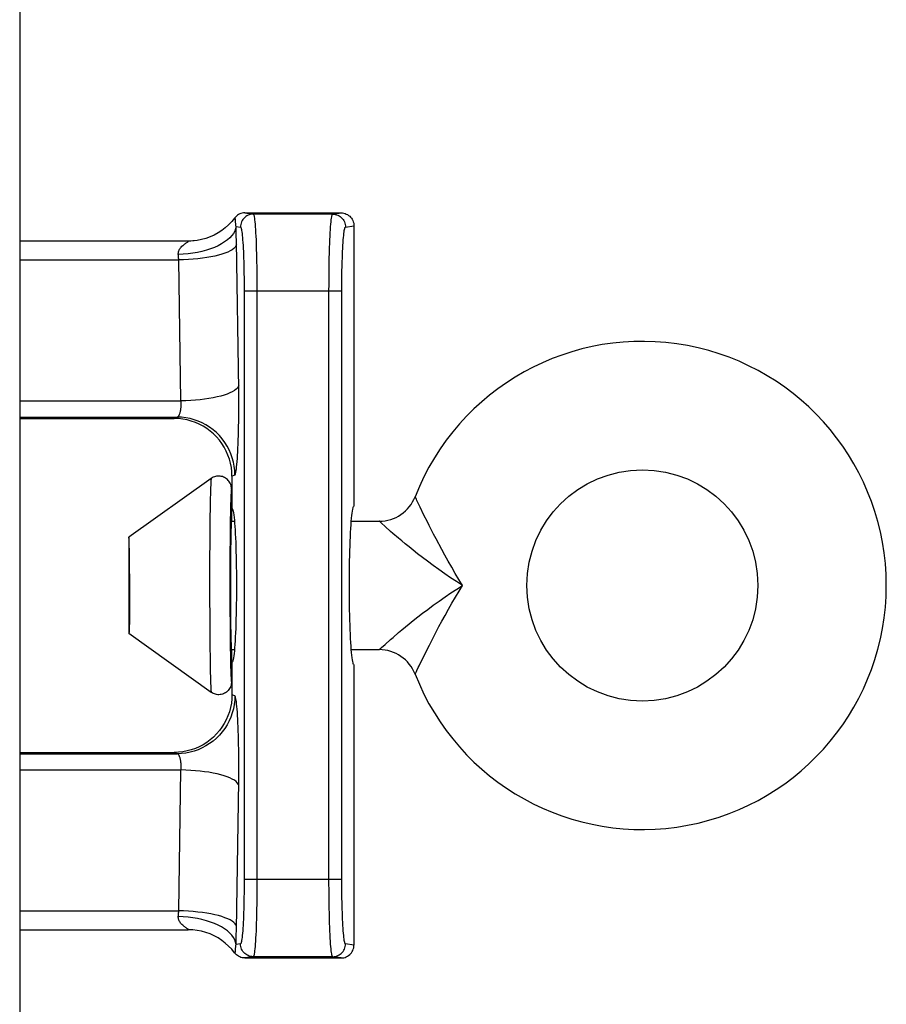
# Model space of a CAD drawing. Units: inches. Extents: x 3.8 to 41.7, y 4 to 46.1.
# Drawn here: x 18.2 to 18.9, y 37.5 to 38.3 of the extents above; entities that cross this region are included whole.
import ezdxf

# ---------------------------------------------------------------- set-up
doc = ezdxf.new("R2010")
doc.units = ezdxf.units.IN
doc.header["$MEASUREMENT"] = 0

msp = doc.modelspace()

# ---------------------------------------------------------------- linework, layer by layer
at = {"color": 7, "linetype": 'Continuous'}
for p, q in [((18.20715, 39.92413), (18.20715, 28.02361)), ((18.38253, 38.16314), (18.3891, 38.16215)), ((18.38253, 38.16314), (18.4575, 38.16314)), ((18.45093, 38.16215), (18.3891, 38.16215)), ((18.45093, 38.16215), (18.4575, 38.16314)), ((18.37564, 38.15268), (18.37912, 38.15215)), ((18.46091, 38.15215), (18.46751, 38.15315)), ((18.46751, 38.15315), (18.46751, 37.9348)), ((18.33844, 38.14114), (18.20715, 38.14114)), ((18.37593, 38.14094), (18.37583, 38.14575)), ((18.20715, 38.12648), (18.33104, 38.12648)), ((18.33279, 38.01681), (18.33104, 38.12648)), ((18.39171, 38.12653), (18.39182, 38.11998)), ((18.4482, 38.11998), (18.44832, 38.12653)), ((18.38172, 38.12247), (18.38184, 38.117)), ((18.39182, 38.11998), (18.3919, 38.1136)), ((18.44813, 38.1136), (18.4482, 38.11998)), ((18.38184, 38.117), (18.38192, 38.11168)), ((18.38192, 38.11168), (18.38196, 38.10671)), ((18.3919, 38.1136), (18.39194, 38.10762)), ((18.44808, 38.10762), (18.44813, 38.1136)), ((18.45807, 38.10671), (18.45811, 38.11168)), ((18.45811, 38.11168), (18.45819, 38.117)), ((18.38196, 38.10671), (18.38197, 37.64414)), ((18.45806, 38.10215), (18.38197, 38.10215)), ((18.39194, 38.10762), (18.39195, 37.64414)), ((18.44807, 38.10215), (18.44808, 38.10762)), ((18.44807, 37.64148), (18.44807, 38.10215)), ((18.45806, 38.10215), (18.45807, 38.10671)), ((18.45807, 37.63959), (18.45806, 38.10215)), ((18.20715, 38.01681), (18.33279, 38.01681)), ((18.20715, 38.00415), (18.32982, 38.00415)), ((18.20715, 38.00314), (18.3275, 38.00314)), ((18.3275, 38.00314), (18.32982, 38.00415)), ((18.35635, 37.95638), (18.29215, 37.91064)), ((18.37251, 37.95819), (18.37475, 37.95916)), ((18.37251, 37.95819), (18.37251, 37.93314)), ((18.37215, 37.94824), (18.37215, 37.92314)), ((18.35548, 37.93435), (18.35534, 37.92523)), ((18.35558, 37.94002), (18.35548, 37.93435)), ((18.37145, 37.93588), (18.37133, 37.931)), ((18.46726, 37.93464), (18.46751, 37.9348)), ((18.52205, 37.92795), (18.51906, 37.93408)), ((18.37133, 37.931), (18.37118, 37.92293)), ((18.37251, 37.93314), (18.37275, 37.933)), ((18.35534, 37.92523), (18.35519, 37.91001)), ((18.37118, 37.92293), (18.37104, 37.91183)), ((18.37215, 37.92314), (18.37442, 37.92314)), ((18.46544, 37.92314), (18.48721, 37.92314)), ((18.48729, 37.92308), (18.48721, 37.92314)), ((18.48835, 37.9221), (18.48729, 37.92308)), ((18.48898, 37.92153), (18.48835, 37.9221)), ((18.49175, 37.91903), (18.48898, 37.92153)), ((18.49606, 37.91522), (18.49175, 37.91903)), ((18.29215, 37.91064), (18.29215, 37.83564)), ((18.37104, 37.91183), (18.37092, 37.89622)), ((18.37162, 37.91282), (18.37154, 37.90849)), ((18.29248, 37.90579), (18.29243, 37.9074)), ((18.29254, 37.90387), (18.29248, 37.90579)), ((18.29261, 37.90047), (18.29254, 37.90387)), ((18.35519, 37.91001), (18.35508, 37.89095)), ((18.37154, 37.90849), (18.37143, 37.90094)), ((18.29267, 37.8965), (18.29261, 37.90047)), ((18.29274, 37.89046), (18.29267, 37.8965)), ((18.37092, 37.89622), (18.37086, 37.87684)), ((18.37143, 37.90094), (18.37133, 37.88921)), ((18.2928, 37.88206), (18.29274, 37.89046)), ((18.35508, 37.89095), (18.35506, 37.86689)), ((18.37133, 37.88921), (18.37128, 37.87641)), ((18.2928, 37.88206), (18.29281, 37.87134)), ((18.37086, 37.87684), (18.37089, 37.85702)), ((18.37128, 37.87641), (18.3713, 37.86338)), ((18.29281, 37.87134), (18.2928, 37.86423)), ((18.35506, 37.86689), (18.35513, 37.84474)), ((18.29276, 37.85744), (18.29269, 37.85123)), ((18.2928, 37.86423), (18.29276, 37.85744)), ((18.37089, 37.85702), (18.37099, 37.83976)), ((18.3713, 37.86338), (18.37137, 37.85104)), ((18.29269, 37.85123), (18.29263, 37.84709)), ((18.37137, 37.85104), (18.37146, 37.8427)), ((18.29256, 37.84349), (18.29251, 37.84142)), ((18.29263, 37.84709), (18.29256, 37.84349)), ((18.35513, 37.84474), (18.35527, 37.82709)), ((18.37146, 37.8427), (18.37158, 37.83557)), ((18.35635, 37.78991), (18.29215, 37.83564)), ((18.37099, 37.83976), (18.37115, 37.82598)), ((18.37158, 37.83557), (18.37167, 37.83156)), ((18.46472, 37.83522), (18.46457, 37.83871)), ((18.35527, 37.82709), (18.35543, 37.81478)), ((18.37115, 37.82598), (18.37128, 37.81776)), ((18.37215, 37.82314), (18.37215, 37.79805)), ((18.37215, 37.82314), (18.37442, 37.82314)), ((18.46544, 37.82314), (18.48721, 37.82314)), ((18.52209, 37.8184), (18.52472, 37.82368)), ((18.35543, 37.81478), (18.35559, 37.80615)), ((18.37128, 37.81776), (18.37139, 37.81268)), ((18.37276, 37.81329), (18.37251, 37.81314)), ((18.37251, 37.81314), (18.37251, 37.78809)), ((18.46751, 37.81149), (18.46727, 37.81164)), ((18.46751, 37.81149), (18.46751, 37.59314)), ((18.35559, 37.80615), (18.35571, 37.8011)), ((18.51516, 37.80405), (18.5152, 37.80414)), ((18.5152, 37.80414), (18.51612, 37.80606)), ((18.51612, 37.80606), (18.51653, 37.80694)), ((18.37475, 37.78713), (18.37251, 37.78809)), ((18.20715, 37.74314), (18.3275, 37.74314)), ((18.20715, 37.74214), (18.32982, 37.74214)), ((18.32982, 37.74214), (18.3275, 37.74314)), ((18.20715, 37.72948), (18.33279, 37.72948)), ((18.33104, 37.61981), (18.33279, 37.72948)), ((18.37593, 37.60534), (18.37776, 37.72069)), ((18.38197, 37.64414), (18.38196, 37.63959)), ((18.45806, 37.64414), (18.38197, 37.64414)), ((18.39195, 37.64414), (18.39194, 37.63869)), ((18.38192, 37.63463), (18.38184, 37.62932)), ((18.38196, 37.63959), (18.38192, 37.63463)), ((18.39194, 37.63869), (18.3919, 37.63272)), ((18.4481, 37.63577), (18.44807, 37.64148)), ((18.44816, 37.62956), (18.4481, 37.63577)), ((18.45811, 37.63463), (18.45807, 37.63959)), ((18.45819, 37.62932), (18.45811, 37.63463)), ((18.3919, 37.63272), (18.39183, 37.62635)), ((18.44826, 37.62309), (18.44816, 37.62956)), ((18.20715, 37.61981), (18.33104, 37.61981)), ((18.39183, 37.62635), (18.39171, 37.6198)), ((18.4484, 37.61654), (18.44826, 37.62309)), ((18.44858, 37.61013), (18.4484, 37.61654)), ((18.20715, 37.60514), (18.33844, 37.60514)), ((18.37583, 37.60054), (18.37593, 37.60534)), ((18.37912, 37.59414), (18.37564, 37.59361)), ((18.46751, 37.59314), (18.46091, 37.59414)), ((18.3891, 37.58414), (18.38253, 37.58314)), ((18.38253, 37.58314), (18.4575, 37.58314)), ((18.45093, 37.58414), (18.3891, 37.58414)), ((18.4575, 37.58314), (18.45093, 37.58414))]:
    msp.add_line(p, q, dxfattribs=at)
for points in [[(18.37451, 38.15914), (18.37231, 38.15643), (18.36991, 38.15391), (18.36732, 38.15157), (18.36456, 38.14945), (18.36165, 38.14755), (18.35859, 38.14587), (18.35542, 38.14444), (18.35214, 38.14326), (18.34879, 38.14234), (18.34537, 38.14168), (18.34191, 38.14128), (18.33844, 38.14114)], [(18.38253, 38.16314), (18.3815, 38.16309), (18.38048, 38.16293), (18.37948, 38.16267), (18.37851, 38.16231), (18.37759, 38.16185), (18.37672, 38.16129), (18.37591, 38.16065), (18.37517, 38.15993), (18.37451, 38.15914)], [(18.37564, 38.15268), (18.37557, 38.15307), (18.37552, 38.15346), (18.37547, 38.15385), (18.37543, 38.15423), (18.3754, 38.15462), (18.37538, 38.155), (18.37536, 38.15536), (18.37534, 38.15573), (18.37533, 38.15607), (18.37532, 38.15641), (18.37532, 38.15673), (18.37531, 38.15704), (18.3753, 38.15732), (18.37528, 38.15759), (18.37526, 38.15784), (18.37523, 38.15807), (18.37519, 38.15828), (18.37514, 38.15847), (18.37508, 38.15864), (18.375, 38.15879), (18.37491, 38.15891), (18.37479, 38.15901), (18.37466, 38.15909), (18.37451, 38.15914)], [(18.3891, 38.16215), (18.38806, 38.16209), (18.38703, 38.16193), (18.38602, 38.16166), (18.38504, 38.16128), (18.38411, 38.16081), (18.38324, 38.16024), (18.38242, 38.15958), (18.38168, 38.15884), (18.38103, 38.15802), (18.38046, 38.15715), (18.37998, 38.15621), (18.37961, 38.15524), (18.37934, 38.15423), (18.37917, 38.15319), (18.37912, 38.15215)], [(18.3891, 38.16215), (18.38924, 38.16206), (18.38938, 38.16182), (18.38953, 38.16141), (18.38968, 38.1608), (18.38984, 38.15998), (18.39001, 38.15893), (18.39017, 38.15765), (18.39034, 38.15611), (18.3905, 38.15435), (18.39065, 38.15234), (18.39081, 38.1501), (18.39095, 38.14766), (18.39109, 38.14503), (18.39122, 38.14222), (18.39134, 38.13927), (18.39145, 38.13621)], [(18.44832, 38.12653), (18.44848, 38.13303), (18.44858, 38.13621), (18.44869, 38.13927), (18.44881, 38.14222), (18.44894, 38.14503), (18.44908, 38.14766), (18.44922, 38.1501), (18.44937, 38.15234), (18.44953, 38.15435), (18.44969, 38.15611), (18.44986, 38.15765), (18.45002, 38.15893), (18.45018, 38.15998), (18.45034, 38.1608), (18.4505, 38.16141), (18.45065, 38.16182), (18.45079, 38.16206), (18.45093, 38.16215)], [(18.45093, 38.16215), (18.45197, 38.16209), (18.453, 38.16193), (18.45401, 38.16166), (18.45498, 38.16128), (18.45592, 38.16081), (18.45679, 38.16024), (18.4576, 38.15958), (18.45834, 38.15884), (18.459, 38.15802), (18.45957, 38.15715), (18.46004, 38.15621), (18.46042, 38.15524), (18.46069, 38.15423), (18.46085, 38.15319), (18.46091, 38.15215)], [(18.4575, 38.16314), (18.45855, 38.16309), (18.45958, 38.16293), (18.46059, 38.16266), (18.46157, 38.16228), (18.4625, 38.16181), (18.46338, 38.16124), (18.4642, 38.16058), (18.46494, 38.15984), (18.4656, 38.15903), (18.46617, 38.15815), (18.46665, 38.15722), (18.46702, 38.15624), (18.46729, 38.15523), (18.46746, 38.1542), (18.46751, 38.15315)], [(18.37564, 38.15268), (18.37529, 38.15083), (18.37462, 38.149), (18.37363, 38.1472), (18.37235, 38.14543), (18.37076, 38.14372), (18.36889, 38.14207), (18.36675, 38.14049), (18.36435, 38.139), (18.36171, 38.13761), (18.35885, 38.13633), (18.35579, 38.13517), (18.35255, 38.13412), (18.34915, 38.13321), (18.34562, 38.13244), (18.34199, 38.13182), (18.33827, 38.13134), (18.33451, 38.13102), (18.33071, 38.13085)], [(18.37583, 38.14575), (18.37577, 38.14809), (18.37564, 38.15268)], [(18.37912, 38.15215), (18.37925, 38.1521), (18.3794, 38.1519), (18.37954, 38.15153), (18.3797, 38.15102), (18.37986, 38.15034), (18.38002, 38.14947), (18.38019, 38.14839), (18.38035, 38.14712), (18.38051, 38.14565), (18.38067, 38.14398), (18.38082, 38.14211), (18.38097, 38.14008), (18.38111, 38.13789), (18.38124, 38.13554), (18.38135, 38.13308), (18.38146, 38.13053), (18.38156, 38.12787), (18.38165, 38.12519), (18.38172, 38.12247)], [(18.45819, 38.117), (18.4583, 38.12247), (18.45838, 38.12519), (18.45847, 38.12787), (18.45856, 38.13053), (18.45867, 38.13308), (18.45879, 38.13554), (18.45892, 38.13789), (18.45906, 38.14008), (18.4592, 38.14211), (18.45936, 38.14398), (18.45952, 38.14565), (18.45968, 38.14712), (18.45984, 38.14839), (18.46, 38.14947), (18.46017, 38.15034), (18.46033, 38.15102), (18.46048, 38.15153), (18.46063, 38.1519), (18.46077, 38.1521), (18.46091, 38.15215)], [(18.33071, 38.13085), (18.33068, 38.13151), (18.33073, 38.13218), (18.33085, 38.13284), (18.33105, 38.1335), (18.33133, 38.13415), (18.33166, 38.13479), (18.33206, 38.13541), (18.33252, 38.13601), (18.33302, 38.13659), (18.33356, 38.13714), (18.33413, 38.13766), (18.3347, 38.13815), (18.33528, 38.13861), (18.33585, 38.13903), (18.3364, 38.13942), (18.33691, 38.13977), (18.33738, 38.14008), (18.33779, 38.14036), (18.33812, 38.1406), (18.33838, 38.14079), (18.33855, 38.14095), (18.33861, 38.14106), (18.33857, 38.14112), (18.33844, 38.14114)], [(18.34316, 38.14139), (18.34044, 38.14119), (18.33845, 38.14115)], [(18.3778, 38.02229), (18.37776, 38.0256), (18.37593, 38.14094)], [(18.37597, 38.13849), (18.3756, 38.13748), (18.37492, 38.13647), (18.37392, 38.13548), (18.37262, 38.13451), (18.37103, 38.13357), (18.36915, 38.13267), (18.36701, 38.1318), (18.36461, 38.13099), (18.36197, 38.13022), (18.35911, 38.12952), (18.35605, 38.12888), (18.35282, 38.1283), (18.34943, 38.1278), (18.34591, 38.12738), (18.34229, 38.12703), (18.33858, 38.12676), (18.33483, 38.12658), (18.33104, 38.12648)], [(18.39145, 38.13621), (18.39163, 38.1298), (18.39171, 38.12653)], [(18.33104, 38.12648), (18.331, 38.12723), (18.33095, 38.12798), (18.3309, 38.12871), (18.33084, 38.12944), (18.33078, 38.13015), (18.33071, 38.13085)], [(18.37772, 38.02882), (18.37735, 38.02781), (18.37666, 38.0268), (18.37567, 38.02581), (18.37437, 38.02485), (18.37278, 38.02391), (18.3709, 38.023), (18.36875, 38.02214), (18.36635, 38.02132), (18.36371, 38.02056), (18.36086, 38.01985), (18.3578, 38.01921), (18.35457, 38.01863), (18.35118, 38.01813), (18.34766, 38.01771), (18.34404, 38.01736), (18.34033, 38.01709), (18.33658, 38.01691), (18.33279, 38.01681)], [(18.37475, 37.95916), (18.37495, 37.95935), (18.37515, 37.95978), (18.37535, 37.96045), (18.37555, 37.96136), (18.37576, 37.9625), (18.37595, 37.96389), (18.37615, 37.96553), (18.37634, 37.96741), (18.37652, 37.96951), (18.37669, 37.97184), (18.37685, 37.9744), (18.37701, 37.97714), (18.37715, 37.98007), (18.37728, 37.98319), (18.3774, 37.98645), (18.37751, 37.98985), (18.3776, 37.99339), (18.37767, 37.99698), (18.37774, 38.00064), (18.37778, 38.00436), (18.37781, 38.00805), (18.37783, 38.01171), (18.37783, 38.01534), (18.3778, 38.02229)], [(18.32982, 38.00415), (18.33002, 38.00418), (18.33023, 38.00426), (18.33043, 38.00438), (18.33063, 38.00455), (18.33083, 38.00475), (18.33103, 38.00501), (18.33122, 38.0053), (18.33141, 38.00565), (18.33159, 38.00603), (18.33176, 38.00645), (18.33193, 38.00692), (18.33208, 38.00742), (18.33223, 38.00795), (18.33236, 38.00852), (18.33248, 38.00911), (18.33258, 38.00973), (18.33267, 38.01037), (18.33275, 38.01102), (18.33281, 38.01169), (18.33286, 38.01236), (18.33289, 38.01304), (18.3329, 38.0137), (18.33291, 38.01436), (18.3329, 38.015), (18.33287, 38.01563), (18.33284, 38.01623), (18.33279, 38.01681)], [(18.37251, 37.95819), (18.37239, 37.96155), (18.37201, 37.96488), (18.37139, 37.96819), (18.37052, 37.97144), (18.3694, 37.97463), (18.36805, 37.97772), (18.36649, 37.98067), (18.36471, 37.9835), (18.36272, 37.9862), (18.36052, 37.98875), (18.35812, 37.99115), (18.35556, 37.99335), (18.35287, 37.99533), (18.35004, 37.99711), (18.34707, 37.99868), (18.34398, 38.00003), (18.34079, 38.00114), (18.33753, 38.00202), (18.33421, 38.00264), (18.33087, 38.00302), (18.3275, 38.00314)], [(18.37475, 37.95916), (18.37462, 37.96252), (18.37424, 37.96586), (18.37361, 37.96916), (18.37273, 37.97241), (18.37162, 37.97558), (18.37028, 37.97866), (18.36871, 37.98164), (18.36692, 37.98448), (18.36492, 37.98719), (18.36273, 37.98974), (18.36035, 37.99212), (18.35781, 37.99431), (18.35511, 37.99631), (18.35226, 37.9981), (18.3493, 37.99967), (18.34622, 38.00102), (18.34305, 38.00213), (18.33981, 38.00301), (18.33651, 38.00364), (18.33317, 38.00402), (18.32982, 38.00415)], [(18.35635, 37.95638), (18.35627, 37.95619), (18.3562, 37.95573), (18.35612, 37.955), (18.35605, 37.95399), (18.35598, 37.95271), (18.35591, 37.95117), (18.35584, 37.94938), (18.35577, 37.94735), (18.3557, 37.9451), (18.35558, 37.94002)], [(18.37215, 37.94824), (18.37211, 37.94915), (18.37199, 37.95006), (18.37178, 37.95095), (18.37149, 37.95181), (18.37113, 37.95265), (18.37069, 37.95345), (18.37018, 37.9542), (18.3696, 37.95491), (18.36897, 37.95556), (18.36827, 37.95615), (18.36752, 37.95668), (18.36673, 37.95713), (18.3659, 37.95751), (18.36504, 37.95781), (18.36416, 37.95804), (18.36326, 37.95818), (18.36235, 37.95824), (18.36144, 37.95821), (18.36053, 37.95811), (18.35964, 37.95792), (18.35877, 37.95765), (18.35792, 37.9573), (18.35711, 37.95688), (18.35635, 37.95638)], [(18.37215, 37.94824), (18.37208, 37.94807), (18.372, 37.94766), (18.37193, 37.947), (18.37185, 37.94609), (18.37178, 37.94494), (18.37171, 37.94356), (18.37164, 37.94195), (18.37157, 37.94011), (18.37145, 37.93588)], [(18.51612, 37.94023), (18.5152, 37.94215), (18.51516, 37.94224)], [(18.46457, 37.90757), (18.46472, 37.91107), (18.46488, 37.91436), (18.46505, 37.91745), (18.46523, 37.92034), (18.46543, 37.92299), (18.46563, 37.92539), (18.46585, 37.92756), (18.46607, 37.92944), (18.4663, 37.93106), (18.46654, 37.9324), (18.46678, 37.93344), (18.46702, 37.93419), (18.46726, 37.93464)], [(18.51761, 37.9371), (18.51653, 37.93935), (18.51612, 37.94023)], [(18.51906, 37.93408), (18.51829, 37.93569), (18.51761, 37.9371)], [(18.37276, 37.933), (18.373, 37.93256), (18.37323, 37.93184), (18.37347, 37.93083), (18.3737, 37.92953), (18.37392, 37.92797), (18.37414, 37.92613), (18.37435, 37.92403), (18.37455, 37.92169), (18.37474, 37.91911), (18.37492, 37.9163), (18.37508, 37.91329), (18.37524, 37.91009)], [(18.52617, 37.91973), (18.52467, 37.9227), (18.52205, 37.92795)], [(18.37215, 37.92314), (18.3721, 37.92303), (18.37204, 37.92272), (18.37198, 37.92218), (18.37193, 37.92144), (18.37187, 37.92048), (18.37182, 37.91933), (18.37177, 37.91799), (18.37172, 37.91645), (18.37162, 37.91282)], [(18.53587, 37.9012), (18.53151, 37.90935), (18.52958, 37.91307), (18.52617, 37.91973)], [(18.29243, 37.9074), (18.2924, 37.90809), (18.29237, 37.90871), (18.29234, 37.90924), (18.29231, 37.90968), (18.29228, 37.91005), (18.29225, 37.91032), (18.29222, 37.91052), (18.29218, 37.91062), (18.29215, 37.91064)], [(18.50223, 37.90991), (18.4979, 37.91363), (18.49606, 37.91522)], [(18.37524, 37.91009), (18.37538, 37.90669), (18.37551, 37.90314), (18.37562, 37.89945), (18.37572, 37.89561), (18.3758, 37.89168), (18.37587, 37.88766), (18.37592, 37.88355), (18.37595, 37.87941), (18.37597, 37.87524), (18.37597, 37.87104), (18.37595, 37.86687), (18.37592, 37.86274), (18.37587, 37.85863), (18.3758, 37.85461), (18.37572, 37.85068), (18.37562, 37.84684), (18.37551, 37.84315), (18.37538, 37.8396), (18.37524, 37.8362)], [(18.46457, 37.83871), (18.46444, 37.84236), (18.46433, 37.84615), (18.46423, 37.85009), (18.46414, 37.85412), (18.46407, 37.85824), (18.46402, 37.86246), (18.46399, 37.86671), (18.46397, 37.87099), (18.46397, 37.8753), (18.46399, 37.87958), (18.46402, 37.88383), (18.46407, 37.88804), (18.46414, 37.89217), (18.46423, 37.8962), (18.46433, 37.90014), (18.46444, 37.90393), (18.46457, 37.90757)], [(18.55215, 37.87314), (18.54746, 37.87611), (18.54282, 37.87915), (18.53823, 37.88228), (18.53363, 37.8855), (18.52908, 37.88877), (18.52478, 37.89193), (18.5208, 37.89493), (18.51708, 37.89782), (18.51361, 37.90055), (18.5104, 37.90313), (18.50745, 37.90554), (18.50473, 37.9078), (18.50223, 37.90991)], [(18.55215, 37.87314), (18.54927, 37.87784), (18.54645, 37.88254), (18.54369, 37.88724), (18.54096, 37.89197), (18.53832, 37.89669), (18.53587, 37.9012)], [(18.49794, 37.8327), (18.5023, 37.83644), (18.50481, 37.83856), (18.50755, 37.84083), (18.51052, 37.84326), (18.51375, 37.84585), (18.51724, 37.8486), (18.52099, 37.8515), (18.52499, 37.85452), (18.52932, 37.8577), (18.53389, 37.86097), (18.53849, 37.86419), (18.54302, 37.86727), (18.54758, 37.87026), (18.55215, 37.87314)], [(18.52472, 37.82368), (18.52622, 37.82667), (18.52787, 37.82988), (18.52966, 37.83337), (18.5316, 37.83711), (18.53372, 37.84108), (18.53599, 37.84531), (18.53846, 37.84986), (18.54112, 37.85459), (18.54384, 37.85931), (18.54657, 37.86395), (18.54934, 37.86856), (18.55215, 37.87314)], [(18.29251, 37.84142), (18.29246, 37.83965), (18.29243, 37.83889), (18.2924, 37.83819), (18.29237, 37.83758), (18.29234, 37.83705), (18.29231, 37.83661), (18.29228, 37.83624), (18.29225, 37.83596), (18.29222, 37.83577), (18.29218, 37.83567), (18.29215, 37.83564)], [(18.37524, 37.8362), (18.37508, 37.833), (18.37492, 37.82999), (18.37474, 37.82718), (18.37455, 37.8246), (18.37435, 37.82226), (18.37414, 37.82016), (18.37392, 37.81832), (18.3737, 37.81676), (18.37347, 37.81546), (18.37323, 37.81445), (18.373, 37.81373), (18.37276, 37.81329)], [(18.46726, 37.81165), (18.46702, 37.8121), (18.46678, 37.81285), (18.46654, 37.81389), (18.4663, 37.81523), (18.46607, 37.81684), (18.46585, 37.81873), (18.46563, 37.8209), (18.46543, 37.8233), (18.46523, 37.82595), (18.46505, 37.82884), (18.46488, 37.83193), (18.46472, 37.83522)], [(18.37167, 37.83156), (18.37172, 37.82984), (18.37177, 37.8283), (18.37182, 37.82696), (18.37187, 37.82581), (18.37193, 37.82485), (18.37198, 37.8241), (18.37204, 37.82357), (18.3721, 37.82325), (18.37215, 37.82314)], [(18.48835, 37.82419), (18.48898, 37.82476), (18.49177, 37.82727)], [(18.49177, 37.82727), (18.4961, 37.8311), (18.49794, 37.8327)], [(18.48721, 37.82314), (18.48729, 37.82321), (18.48835, 37.82419)], [(18.51653, 37.80694), (18.51762, 37.8092), (18.5183, 37.81062), (18.51908, 37.81224), (18.52209, 37.8184)], [(18.37139, 37.81268), (18.37145, 37.81031), (18.37157, 37.80611)], [(18.37157, 37.80611), (18.37164, 37.80429), (18.37171, 37.80269), (18.37178, 37.80132), (18.37186, 37.80018), (18.37193, 37.79928), (18.372, 37.79862), (18.37208, 37.79821), (18.37215, 37.79805)], [(18.35571, 37.8011), (18.35577, 37.79886), (18.35584, 37.79685), (18.35591, 37.79507), (18.35598, 37.79355), (18.35605, 37.79228), (18.35613, 37.79128), (18.3562, 37.79055), (18.35627, 37.79009), (18.35635, 37.78991)], [(18.37215, 37.79805), (18.37211, 37.79714), (18.37199, 37.79623), (18.37178, 37.79534), (18.37149, 37.79448), (18.37113, 37.79364), (18.37069, 37.79284), (18.37018, 37.79209), (18.3696, 37.79138), (18.36897, 37.79073), (18.36827, 37.79014), (18.36752, 37.78961), (18.36673, 37.78916), (18.3659, 37.78878), (18.36504, 37.78848), (18.36416, 37.78825), (18.36326, 37.78811), (18.36235, 37.78805), (18.36144, 37.78807), (18.36053, 37.78818), (18.35964, 37.78837), (18.35877, 37.78864), (18.35792, 37.78899), (18.35711, 37.78941), (18.35635, 37.78991)], [(18.37251, 37.78809), (18.37239, 37.78474), (18.37201, 37.78141), (18.37139, 37.7781), (18.37052, 37.77484), (18.3694, 37.77166), (18.36805, 37.76857), (18.36649, 37.76561), (18.36471, 37.76279), (18.36272, 37.76009), (18.36052, 37.75753), (18.35812, 37.75514), (18.35556, 37.75294), (18.35287, 37.75095), (18.35004, 37.74918), (18.34707, 37.74761), (18.34398, 37.74626), (18.34079, 37.74515), (18.33753, 37.74427), (18.33421, 37.74365), (18.33087, 37.74327), (18.3275, 37.74314)], [(18.37475, 37.78713), (18.37462, 37.78377), (18.37424, 37.78043), (18.37361, 37.77713), (18.37273, 37.77388), (18.37162, 37.77071), (18.37028, 37.76763), (18.36871, 37.76465), (18.36692, 37.76181), (18.36492, 37.7591), (18.36273, 37.75655), (18.36035, 37.75417), (18.35781, 37.75198), (18.35511, 37.74998), (18.35226, 37.74819), (18.3493, 37.74662), (18.34622, 37.74527), (18.34305, 37.74416), (18.33981, 37.74328), (18.33651, 37.74265), (18.33317, 37.74227), (18.32982, 37.74214)], [(18.37783, 37.73458), (18.37781, 37.73824), (18.37778, 37.74193), (18.37774, 37.74565), (18.37767, 37.74931), (18.3776, 37.7529), (18.37751, 37.75644), (18.3774, 37.75984), (18.37728, 37.76309), (18.37715, 37.76622), (18.37701, 37.76915), (18.37685, 37.77189), (18.37669, 37.77445), (18.37652, 37.77678), (18.37634, 37.77888), (18.37615, 37.78076), (18.37595, 37.7824), (18.37576, 37.78379), (18.37555, 37.78493), (18.37535, 37.78584), (18.37515, 37.78651), (18.37495, 37.78694), (18.37475, 37.78713)], [(18.33279, 37.72948), (18.33284, 37.73006), (18.33287, 37.73066), (18.3329, 37.73128), (18.33291, 37.73193), (18.3329, 37.73259), (18.33289, 37.73325), (18.33286, 37.73393), (18.33281, 37.7346), (18.33275, 37.73527), (18.33267, 37.73592), (18.33258, 37.73656), (18.33248, 37.73718), (18.33236, 37.73777), (18.33223, 37.73834), (18.33208, 37.73887), (18.33193, 37.73937), (18.33176, 37.73984), (18.33159, 37.74026), (18.33141, 37.74064), (18.33122, 37.74098), (18.33103, 37.74128), (18.33083, 37.74153), (18.33063, 37.74174), (18.33043, 37.74191), (18.33023, 37.74203), (18.33002, 37.74211), (18.32982, 37.74214)], [(18.37776, 37.72069), (18.3778, 37.724), (18.37782, 37.72741), (18.37783, 37.73458)], [(18.37772, 37.71747), (18.37735, 37.71848), (18.37666, 37.71948), (18.37567, 37.72047), (18.37437, 37.72144), (18.37278, 37.72238), (18.3709, 37.72329), (18.36875, 37.72415), (18.36635, 37.72497), (18.36371, 37.72573), (18.36086, 37.72644), (18.3578, 37.72708), (18.35457, 37.72765), (18.35118, 37.72816), (18.34766, 37.72858), (18.34404, 37.72893), (18.34033, 37.72919), (18.33658, 37.72938), (18.33279, 37.72948)], [(18.38184, 37.62932), (18.38172, 37.62386), (18.38165, 37.62114), (18.38156, 37.61846), (18.38146, 37.6158), (18.38136, 37.61324), (18.38124, 37.61079), (18.38111, 37.60844), (18.38097, 37.60624), (18.38083, 37.60421), (18.38067, 37.60234), (18.38051, 37.60066), (18.38035, 37.59919), (18.38019, 37.59791), (18.38003, 37.59683), (18.37986, 37.59596), (18.3797, 37.59528), (18.37955, 37.59476), (18.3794, 37.59439), (18.37926, 37.59419), (18.37912, 37.59414)], [(18.45838, 37.62114), (18.45824, 37.62661), (18.45819, 37.62932)], [(18.33071, 37.61544), (18.33078, 37.61614), (18.33084, 37.61685), (18.3309, 37.61757), (18.33095, 37.61831), (18.331, 37.61905), (18.33104, 37.61981)], [(18.37597, 37.6078), (18.3756, 37.60881), (18.37492, 37.60982), (18.37392, 37.61081), (18.37262, 37.61177), (18.37103, 37.61271), (18.36915, 37.61362), (18.36701, 37.61448), (18.36461, 37.6153), (18.36197, 37.61607), (18.35911, 37.61677), (18.35605, 37.61741), (18.35282, 37.61799), (18.34943, 37.61849), (18.34591, 37.61891), (18.34229, 37.61926), (18.33858, 37.61953), (18.33483, 37.61971), (18.33104, 37.61981)], [(18.39171, 37.6198), (18.39155, 37.61331), (18.39145, 37.61013), (18.39134, 37.60706), (18.39122, 37.60411), (18.39109, 37.6013), (18.39095, 37.59867), (18.39081, 37.59622), (18.39066, 37.59398), (18.3905, 37.59197), (18.39034, 37.5902), (18.39017, 37.58866), (18.39001, 37.58738), (18.38985, 37.58632), (18.38969, 37.5855), (18.38953, 37.58489), (18.38938, 37.58447), (18.38924, 37.58423), (18.3891, 37.58414)], [(18.46091, 37.59414), (18.46077, 37.59419), (18.46063, 37.59439), (18.46048, 37.59476), (18.46033, 37.59528), (18.46016, 37.59596), (18.46, 37.59683), (18.45984, 37.59791), (18.45967, 37.59919), (18.45951, 37.60066), (18.45936, 37.60234), (18.4592, 37.60421), (18.45906, 37.60624), (18.45892, 37.60844), (18.45879, 37.61079), (18.45867, 37.61324), (18.45856, 37.6158), (18.45847, 37.61846), (18.45838, 37.62114)], [(18.33844, 37.60514), (18.33857, 37.60517), (18.33861, 37.60523), (18.33855, 37.60534), (18.33839, 37.60549), (18.33814, 37.60568), (18.33781, 37.60591), (18.33741, 37.60619), (18.33693, 37.6065), (18.33642, 37.60685), (18.33587, 37.60725), (18.33529, 37.60767), (18.3347, 37.60814), (18.33412, 37.60863), (18.33355, 37.60916), (18.33301, 37.60972), (18.33251, 37.6103), (18.33205, 37.61091), (18.33165, 37.61153), (18.33131, 37.61216), (18.33105, 37.61281), (18.33085, 37.61347), (18.33073, 37.61413), (18.33068, 37.61478), (18.33071, 37.61544)], [(18.37564, 37.59361), (18.37529, 37.59546), (18.37462, 37.59729), (18.37363, 37.59909), (18.37235, 37.60086), (18.37076, 37.60257), (18.36889, 37.60422), (18.36675, 37.6058), (18.36435, 37.60729), (18.36171, 37.60868), (18.35885, 37.60996), (18.35579, 37.61112), (18.35255, 37.61217), (18.34915, 37.61307), (18.34562, 37.61384), (18.34199, 37.61447), (18.33827, 37.61495), (18.33451, 37.61527), (18.33071, 37.61544)], [(18.37451, 37.58715), (18.37231, 37.58986), (18.36991, 37.59238), (18.36732, 37.59472), (18.36456, 37.59684), (18.36164, 37.59874), (18.35859, 37.60042), (18.35541, 37.60185), (18.35214, 37.60303), (18.34878, 37.60395), (18.34537, 37.60461), (18.34191, 37.60501), (18.33844, 37.60514)], [(18.45093, 37.58414), (18.45079, 37.58423), (18.45065, 37.58447), (18.4505, 37.58489), (18.45034, 37.5855), (18.45018, 37.58632), (18.45002, 37.58738), (18.44985, 37.58866), (18.44969, 37.5902), (18.44953, 37.59197), (18.44937, 37.59398), (18.44922, 37.59622), (18.44907, 37.59867), (18.44894, 37.6013), (18.44881, 37.60411), (18.44869, 37.60706), (18.44858, 37.61013)], [(18.37564, 37.59361), (18.37571, 37.59589), (18.37583, 37.60054)], [(18.37451, 37.58715), (18.37468, 37.58721), (18.37482, 37.5873), (18.37494, 37.58742), (18.37504, 37.58758), (18.37512, 37.58776), (18.37518, 37.58797), (18.37523, 37.58821), (18.37526, 37.58848), (18.37529, 37.58877), (18.3753, 37.58909), (18.37531, 37.58943), (18.37533, 37.59018)], [(18.37533, 37.59018), (18.37534, 37.59058), (18.37536, 37.59099), (18.37538, 37.59142), (18.37541, 37.59185), (18.37545, 37.59229), (18.37551, 37.59273), (18.37557, 37.59317), (18.37564, 37.59361)], [(18.3891, 37.58414), (18.38806, 37.5842), (18.38703, 37.58436), (18.38602, 37.58463), (18.38504, 37.58501), (18.38411, 37.58548), (18.38324, 37.58605), (18.38242, 37.58671), (18.38168, 37.58745), (18.38103, 37.58827), (18.38046, 37.58914), (18.37998, 37.59008), (18.37961, 37.59105), (18.37934, 37.59206), (18.37917, 37.5931), (18.37912, 37.59414)], [(18.45093, 37.58414), (18.45197, 37.5842), (18.453, 37.58436), (18.45401, 37.58463), (18.45498, 37.58501), (18.45592, 37.58548), (18.45679, 37.58605), (18.4576, 37.58671), (18.45834, 37.58745), (18.459, 37.58827), (18.45957, 37.58914), (18.46004, 37.59008), (18.46042, 37.59105), (18.46069, 37.59206), (18.46085, 37.5931), (18.46091, 37.59414)], [(18.4575, 37.58314), (18.45855, 37.5832), (18.45958, 37.58336), (18.46059, 37.58363), (18.46157, 37.58401), (18.4625, 37.58448), (18.46338, 37.58505), (18.4642, 37.58571), (18.46494, 37.58645), (18.4656, 37.58726), (18.46617, 37.58814), (18.46665, 37.58907), (18.46702, 37.59005), (18.46729, 37.59106), (18.46746, 37.59209), (18.46751, 37.59314)], [(18.38253, 37.58314), (18.3815, 37.5832), (18.38048, 37.58336), (18.37948, 37.58362), (18.37851, 37.58398), (18.37759, 37.58444), (18.37672, 37.585), (18.37591, 37.58564), (18.37517, 37.58636), (18.37451, 37.58715)]]:
    msp.add_lwpolyline(points, dxfattribs=at)
msp.add_circle((18.69215, 37.87314), 0.09, dxfattribs=at)
for centre, radius, start, end in [((18.69215, 37.87314), 0.19, 201.32369, 158.67631), ((18.48721, 37.95314), 0.03, 269.99979, 338.67656), ((18.48721, 37.79314), 0.03, 21.32347, 90.00018)]:
    msp.add_arc(centre, radius, start, end, dxfattribs=at)

doc.saveas('drawing.dxf')
